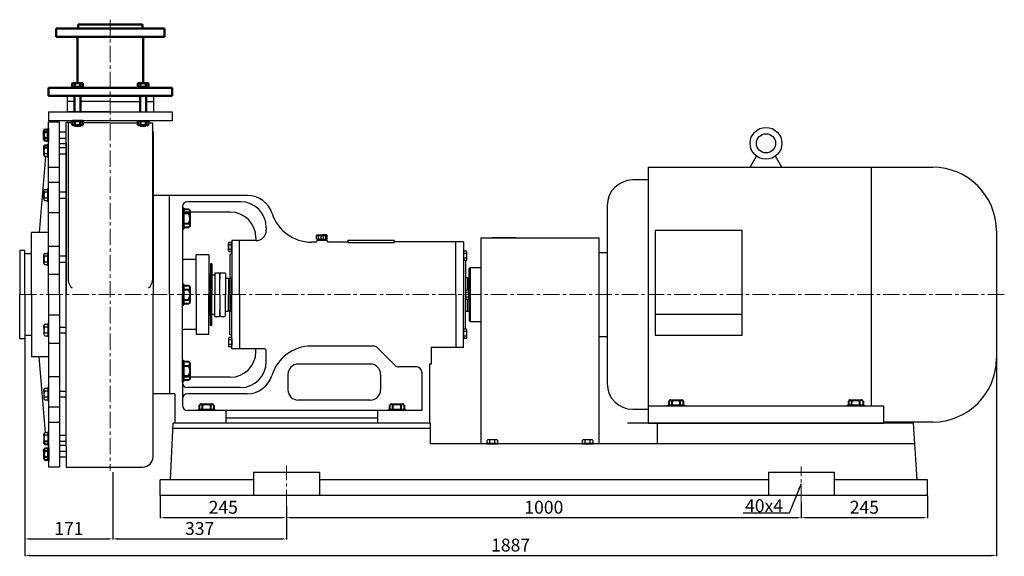
# Model space of a CAD drawing. Units: millimetres. Extents: x 23365 to 26897, y -7653 to -5419.
# Drawn here: x 23459 to 25372, y -6520 to -5478 of the extents above; entities that cross this region are included whole.
import ezdxf

# ---------------------------------------------------------------- set-up
doc = ezdxf.new("R2010")
doc.units = ezdxf.units.MM
doc.linetypes.add('CENTER', pattern=[50.8, 31.75, -6.35, 6.35, -6.35])
doc.linetypes.add('HIDDEN', pattern=[0.375, 0.25, -0.125])
for name, color, linetype in [('1', 7, 'Continuous'), ('4', 3, 'HIDDEN'), ('4.尺寸线', 3, 'Continuous')]:
    doc.layers.add(name, color=color, linetype=linetype)
for name, color, linetype, lineweight in [('1.粗实线', 7, 'Continuous', 50), ('中心线', 5, 'CENTER', 13), ('标注线', 3, 'Continuous', 20), ('粗实线', 7, 'Continuous', 40)]:
    doc.layers.add(name, color=color, linetype=linetype, lineweight=lineweight)
doc.styles.get("Standard").update_dxf_attribs({"font": 'txt', "bigfont": 'gbcbig.shx'})
doc.dimstyles.new('ISO-25', dxfattribs={"dimtxt": 25, "dimasz": 10, "dimexe": 1.25, "dimexo": 0.625, "dimgap": 4.5, "dimtad": 1, "dimtxsty": 'Standard', "dimcen": 2.5, "dimadec": 0, "dimazin": 0, "dimtfac": 1, "dimtmove": 0, "dimatfit": 3, "dimfxl": 0, "dimarcsym": 0})

# ---------------------------------------------------------------- blocks, each defined once
blk = doc.blocks.new('*D20')
at = {"layer": 'DEFPOINTS', "color": 0, "transparency": 16777216}
for p in [(23732.3, -6401.9), (23977.3, -6423.1), (23977.3, -6445.3)]:
    blk.add_point(p, dxfattribs=at)
at = {"layer": '标注线', "color": 0, "lineweight": -2, "transparency": 16777216}
for p, q in [((23732.3, -6402.6), (23732.3, -6446.6)), ((23977.3, -6423.7), (23977.3, -6446.6)), ((23742.3, -6445.3), (23967.3, -6445.3))]:
    blk.add_line(p, q, dxfattribs=at)
at = {"layer": '标注线', "color": 0, "transparency": 16777216}
for points in [[(23742.3, -6443.7), (23742.3, -6447), (23732.3, -6445.3)], [(23967.3, -6443.7), (23967.3, -6447), (23977.3, -6445.3)]]:
    blk.add_solid(points, dxfattribs=at)
at = {"layer": '标注线', "color": 0, "transparency": 16777216, "insert": (23854.8, -6428.3), "char_height": 25, "attachment_point": 5}
blk.add_mtext('245', dxfattribs=at)
blk = doc.blocks.new('*D5')
at = {"layer": 'DEFPOINTS', "color": 0, "transparency": 16777216}
for p in [(23977.3, -6423.7), (24977.3, -6415), (24977.3, -6445.3)]:
    blk.add_point(p, dxfattribs=at)
at = {"layer": '标注线', "color": 0, "lineweight": -2, "transparency": 16777216}
for p, q in [((23977.3, -6424.4), (23977.3, -6446.6)), ((24977.3, -6415.6), (24977.3, -6446.6)), ((23987.3, -6445.3), (24967.3, -6445.3))]:
    blk.add_line(p, q, dxfattribs=at)
at = {"layer": '标注线', "color": 0, "transparency": 16777216}
for points in [[(23987.3, -6443.7), (23987.3, -6447), (23977.3, -6445.3)], [(24967.3, -6443.7), (24967.3, -6447), (24977.3, -6445.3)]]:
    blk.add_solid(points, dxfattribs=at)
at = {"layer": '标注线', "color": 0, "transparency": 16777216, "insert": (24477.3, -6428.3), "char_height": 25, "attachment_point": 5}
blk.add_mtext('1000', dxfattribs=at)
blk = doc.blocks.new('*D21')
at = {"layer": 'DEFPOINTS', "color": 0, "transparency": 16777216}
for p in [(25222.3, -6401.9), (24977.3, -6415), (25222.3, -6445.3)]:
    blk.add_point(p, dxfattribs=at)
at = {"layer": '标注线', "color": 0, "lineweight": -2, "transparency": 16777216}
for p, q in [((25222.3, -6402.6), (25222.3, -6446.6)), ((24977.3, -6415.6), (24977.3, -6446.6)), ((24987.3, -6445.3), (25212.3, -6445.3))]:
    blk.add_line(p, q, dxfattribs=at)
at = {"layer": '标注线', "color": 0, "transparency": 16777216}
for points in [[(24987.3, -6443.7), (24987.3, -6447), (24977.3, -6445.3)], [(25212.3, -6443.7), (25212.3, -6447), (25222.3, -6445.3)]]:
    blk.add_solid(points, dxfattribs=at)
at = {"layer": '标注线', "color": 0, "transparency": 16777216, "insert": (25099.8, -6428.3), "char_height": 25, "attachment_point": 5}
blk.add_mtext('245', dxfattribs=at)
blk = doc.blocks.new('*D6')
at = {"layer": 'DEFPOINTS', "color": 0, "transparency": 16777216}
for p in [(23640.3, -6356), (23977.3, -6423.1), (23977.3, -6486.6)]:
    blk.add_point(p, dxfattribs=at)
at = {"layer": '标注线', "color": 0, "lineweight": -2, "transparency": 16777216}
for p, q in [((23640.3, -6356.6), (23640.3, -6487.8)), ((23977.3, -6423.7), (23977.3, -6487.8)), ((23650.3, -6486.6), (23967.3, -6486.6))]:
    blk.add_line(p, q, dxfattribs=at)
at = {"layer": '标注线', "color": 0, "transparency": 16777216}
for points in [[(23650.3, -6484.9), (23650.3, -6488.3), (23640.3, -6486.6)], [(23967.3, -6484.9), (23967.3, -6488.3), (23977.3, -6486.6)]]:
    blk.add_solid(points, dxfattribs=at)
at = {"layer": '标注线', "color": 0, "transparency": 16777216, "insert": (23808.8, -6469.6), "char_height": 25, "attachment_point": 5}
blk.add_mtext('337', dxfattribs=at)
blk = doc.blocks.new('*D7')
at = {"layer": 'DEFPOINTS', "color": 0, "transparency": 16777216}
for p in [(23469.3, -6082.9), (23640.3, -6356), (23640.3, -6486.6)]:
    blk.add_point(p, dxfattribs=at)
at = {"layer": '标注线', "color": 0, "lineweight": -2, "transparency": 16777216}
for p, q in [((23469.3, -6083.6), (23469.3, -6487.8)), ((23640.3, -6356.6), (23640.3, -6487.8)), ((23479.3, -6486.6), (23630.3, -6486.6))]:
    blk.add_line(p, q, dxfattribs=at)
at = {"layer": '标注线', "color": 0, "transparency": 16777216}
for points in [[(23479.3, -6484.9), (23479.3, -6488.3), (23469.3, -6486.6)], [(23630.3, -6484.9), (23630.3, -6488.3), (23640.3, -6486.6)]]:
    blk.add_solid(points, dxfattribs=at)
at = {"layer": '标注线', "color": 0, "transparency": 16777216, "insert": (23554.8, -6469.6), "char_height": 25, "attachment_point": 5}
blk.add_mtext('171', dxfattribs=at)
blk = doc.blocks.new('*D8')
at = {"layer": 'DEFPOINTS', "color": 0, "transparency": 16777216}
for p in [(23469.3, -6082.9), (25356.3, -6098.7), (25356.3, -6518.8)]:
    blk.add_point(p, dxfattribs=at)
at = {"layer": '标注线', "color": 0, "lineweight": -2, "transparency": 16777216}
for p, q in [((23469.3, -6083.6), (23469.3, -6520)), ((25356.3, -6099.3), (25356.3, -6520)), ((23479.3, -6518.8), (25346.3, -6518.8))]:
    blk.add_line(p, q, dxfattribs=at)
at = {"layer": '标注线', "color": 0, "transparency": 16777216}
for points in [[(23479.3, -6517.1), (23479.3, -6520.4), (23469.3, -6518.8)], [(25346.3, -6517.1), (25346.3, -6520.4), (25356.3, -6518.8)]]:
    blk.add_solid(points, dxfattribs=at)
at = {"layer": '标注线', "color": 0, "transparency": 16777216, "insert": (24412.8, -6501.8), "char_height": 25, "attachment_point": 5}
blk.add_mtext('1887', dxfattribs=at)
blk = doc.blocks.new('A$C3C783EC5')
at = {"layer": '1'}
for p, q in [((0.8, 17.1), (0, 16.3)), ((0, 9.1), (0, 16.3)), ((0, 16.3), (20.8, 16.3)), ((10.4, 9.1), (0, 9.1)), ((0.8, 17.1), (10.4, 17.1)), ((2.4, 6.1), (2.4, 9.1)), ((18.4, 6.1), (2.4, 6.1)), ((3.2, 16.3), (3.2, 9.1)), ((8, 16.3), (8, 9.1)), ((20, 17.1), (10.4, 17.1)), ((10.4, 9.1), (20.8, 9.1)), ((12.8, 16.3), (12.8, 9.1)), ((17.6, 16.3), (17.6, 9.1)), ((18.4, 6.1), (18.4, 9.1)), ((20, 17.1), (20.8, 16.3)), ((20.8, 9.1), (20.8, 16.3))]:
    blk.add_line(p, q, dxfattribs=at)

msp = doc.modelspace()

# ---------------------------------------------------------------- linework, layer by layer
for p, q in [((24877.823, -5764.432), (24890.313, -5742.799)), ((24939.823, -5764.432), (24927.334, -5742.799)), ((24679.823, -5764.432), (25232.573, -5764.432)), ((24679.823, -5764.432), (24679.823, -6261.932)), ((25113.023, -5764.432), (25113.023, -6228.932)), ((24679.823, -5789.182), (24649.873, -5789.182)), ((23775.323, -5843.841), (23775.323, -5883.841)), ((23777.823, -5843.841), (23777.823, -5883.841)), ((24600.373, -5838.682), (24600.373, -6185.182)), ((24862.173, -5887.59), (24693.473, -5887.59)), ((24693.473, -5887.59), (24693.473, -6090.846)), ((24862.173, -6090.846), (24862.173, -5887.59)), ((25356.323, -5888.182), (25356.323, -6135.682)), ((24600.373, -5930.682), (24584.823, -5930.682)), ((23775.323, -5991.932), (23775.323, -6031.932)), ((23777.823, -5991.932), (23777.823, -6031.932)), ((24862.173, -6050.542), (24693.473, -6050.542)), ((24584.823, -6093.182), (24600.373, -6093.182)), ((24693.473, -6090.846), (24862.173, -6090.846)), ((23775.323, -6140.022), (23775.323, -6180.022)), ((23777.823, -6140.022), (23777.823, -6180.022)), ((25137.823, -6228.932), (24679.823, -6228.932)), ((24750.323, -6226.932), (24718.323, -6226.932)), ((24750.323, -6228.932), (24718.323, -6228.932)), ((25099.323, -6226.932), (25067.323, -6226.932)), ((25099.323, -6228.932), (25067.323, -6228.932)), ((25137.823, -6261.932), (25137.823, -6228.932)), ((23838.323, -6234.932), (23806.323, -6234.932)), ((23838.323, -6236.932), (23806.323, -6236.932)), ((24208.323, -6234.932), (24176.323, -6234.932)), ((24208.323, -6236.932), (24176.323, -6236.932)), ((24649.873, -6234.682), (24679.823, -6234.682)), ((24679.823, -6261.932), (25137.823, -6261.932)), ((25232.573, -6259.432), (25137.823, -6259.432))]:
    msp.add_line(p, q)
at = {"color": 0, "linetype": 'Continuous'}
for p, q in [((23864.798, -5926.251), (23864.798, -5912.613)), ((23870.733, -5910.34), (23865.468, -5910.34)), ((23870.733, -5914.886), (23865.468, -5914.886)), ((23870.733, -5923.978), (23865.468, -5923.978)), ((23870.733, -5928.524), (23870.733, -5910.34)), ((23871.323, -5912.247), (23870.733, -5912.247)), ((23871.323, -5926.617), (23870.733, -5926.617)), ((23870.733, -5926.617), (23870.733, -5928.524)), ((24321.914, -5945.247), (24321.914, -5927.062)), ((24321.914, -5927.062), (24327.178, -5927.062)), ((23870.733, -5928.524), (23865.468, -5928.524)), ((24321.323, -5928.97), (24321.914, -5928.97)), ((24321.323, -5928.97), (24321.323, -5943.34)), ((24321.323, -5943.34), (24321.914, -5943.34)), ((24321.914, -5931.608), (24327.178, -5931.608)), ((24321.914, -5940.701), (24327.178, -5940.701)), ((24321.914, -5943.34), (24321.914, -5945.247)), ((24321.914, -5945.247), (24327.178, -5945.247)), ((24327.849, -5942.974), (24327.849, -5929.335)), ((24325.914, -6021.024), (24325.914, -6002.84)), ((24325.914, -6002.84), (24331.178, -6002.84)), ((24325.914, -6021.024), (24325.914, -6002.84)), ((24325.914, -6002.84), (24331.178, -6002.84)), ((24325.914, -6021.024), (24325.914, -6002.84)), ((24325.914, -6002.84), (24331.178, -6002.84)), ((24325.964, -6021.024), (24325.964, -6002.84)), ((24325.964, -6002.84), (24331.228, -6002.84)), ((24325.323, -6004.747), (24325.914, -6004.747)), ((24325.323, -6004.747), (24325.323, -6019.117)), ((24325.323, -6004.747), (24325.914, -6004.747)), ((24325.323, -6004.747), (24325.323, -6019.117)), ((24325.323, -6004.747), (24325.914, -6004.747)), ((24325.323, -6004.747), (24325.323, -6019.117)), ((24325.323, -6019.117), (24325.914, -6019.117)), ((24325.323, -6019.117), (24325.914, -6019.117)), ((24325.323, -6019.117), (24325.914, -6019.117)), ((24325.373, -6004.747), (24325.964, -6004.747)), ((24325.373, -6004.747), (24325.373, -6019.117)), ((24325.373, -6019.117), (24325.964, -6019.117)), ((24325.914, -6007.386), (24331.178, -6007.386)), ((24325.914, -6007.386), (24331.178, -6007.386)), ((24325.914, -6007.386), (24331.178, -6007.386)), ((24325.914, -6016.478), (24331.178, -6016.478)), ((24325.914, -6016.478), (24331.178, -6016.478)), ((24325.914, -6016.478), (24331.178, -6016.478)), ((24325.914, -6019.117), (24325.914, -6021.024)), ((24325.914, -6019.117), (24325.914, -6021.024)), ((24325.914, -6019.117), (24325.914, -6021.024)), ((24325.914, -6021.024), (24331.178, -6021.024)), ((24325.914, -6021.024), (24331.178, -6021.024)), ((24325.914, -6021.024), (24331.178, -6021.024)), ((24325.964, -6007.386), (24331.228, -6007.386)), ((24325.964, -6016.478), (24331.228, -6016.478)), ((24325.964, -6019.117), (24325.964, -6021.024)), ((24325.964, -6021.024), (24331.228, -6021.024)), ((24331.849, -6018.751), (24331.849, -6005.113)), ((24331.849, -6018.751), (24331.849, -6005.113)), ((24331.849, -6018.751), (24331.849, -6005.113)), ((24331.899, -6018.751), (24331.899, -6005.113)), ((24321.323, -6080.524), (24321.914, -6080.524)), ((24321.323, -6080.524), (24321.323, -6094.894)), ((24321.914, -6096.801), (24321.914, -6078.617)), ((24321.914, -6078.617), (24327.178, -6078.617)), ((24327.849, -6094.528), (24327.849, -6080.89)), ((23864.798, -6097.613), (23864.798, -6111.251)), ((23870.733, -6095.34), (23865.468, -6095.34)), ((23870.733, -6099.886), (23865.468, -6099.886)), ((23870.733, -6095.34), (23870.733, -6113.524)), ((23870.733, -6097.247), (23870.733, -6095.34)), ((23871.323, -6097.247), (23870.733, -6097.247)), ((23871.323, -6097.247), (23871.323, -6111.617)), ((24321.323, -6094.894), (24321.914, -6094.894)), ((24321.914, -6083.163), (24327.178, -6083.163)), ((24321.914, -6092.255), (24327.178, -6092.255)), ((24321.914, -6094.894), (24321.914, -6096.801)), ((24321.914, -6096.801), (24327.178, -6096.801)), ((23870.733, -6108.978), (23865.468, -6108.978)), ((23870.733, -6113.524), (23865.468, -6113.524)), ((23871.323, -6111.617), (23870.733, -6111.617)), ((23870.733, -6111.617), (23870.733, -6113.524))]:
    msp.add_line(p, q, dxfattribs=at)
for radius in [31, 18.6]:
    msp.add_circle((24908.823, -5717.932), radius)
for centre, radius, start, end in [((25232.573, -5888.182), 123.75, 0, 90), ((24649.873, -5838.682), 49.5, 90, 180), ((25232.573, -6135.682), 123.75, 270, 0), ((24649.873, -6185.182), 49.5, 180, 270)]:
    msp.add_arc(centre, radius, start, end)
for centre, radius, start, end in [((23868.986, -5912.613), 4.188, 147.13278, 212.86722), ((23880.546, -5919.432), 15.748, 163.22135, 196.77865), ((23868.986, -5926.251), 4.188, 147.13278, 212.86722), ((24323.661, -5929.335), 4.188, 327.13278, 32.86722), ((24312.101, -5936.155), 15.748, 343.22135, 16.77865), ((24323.661, -5942.974), 4.188, 327.13278, 32.86722), ((24327.661, -6005.113), 4.188, 327.13278, 32.86722), ((24327.661, -6005.113), 4.188, 327.13278, 32.86722), ((24327.661, -6005.113), 4.188, 327.13278, 32.86722), ((24327.71, -6005.113), 4.188, 327.13278, 32.86722), ((24316.101, -6011.932), 15.748, 343.22135, 16.77865), ((24316.101, -6011.932), 15.748, 343.22135, 16.77865), ((24316.101, -6011.932), 15.748, 343.22135, 16.77865), ((24327.661, -6018.751), 4.188, 327.13278, 32.86722), ((24327.661, -6018.751), 4.188, 327.13278, 32.86722), ((24327.661, -6018.751), 4.188, 327.13278, 32.86722), ((24316.151, -6011.932), 15.748, 343.22135, 16.77865), ((24327.71, -6018.751), 4.188, 327.13278, 32.86722), ((24323.661, -6080.89), 4.188, 327.13278, 32.86722), ((23868.986, -6097.613), 4.188, 147.13278, 212.86722), ((23880.546, -6104.432), 15.748, 163.22135, 196.77865), ((24312.101, -6087.709), 15.748, 343.22135, 16.77865), ((24323.661, -6094.528), 4.188, 327.13278, 32.86722), ((23868.986, -6111.251), 4.188, 147.13278, 212.86722)]:
    msp.add_arc(centre, radius, start, end, dxfattribs=at)
at = {"layer": '1'}
for p, q in [((23551.323, -5625.932), (23551.323, -5656.932)), ((23565.704, -5636.932), (23551.323, -5636.932)), ((23551.323, -5636.932), (23551.323, -5656.932)), ((23551.323, -5636.932), (23551.323, -5656.932)), ((23635.323, -5636.932), (23577.664, -5636.932)), ((23635.323, -5636.932), (23692.983, -5636.932)), ((23704.943, -5636.932), (23719.323, -5636.932)), ((23719.323, -5625.932), (23719.323, -5656.932)), ((23719.323, -5636.932), (23719.323, -5656.932)), ((23719.323, -5636.932), (23719.323, -5656.932)), ((23515.323, -5656.932), (23755.323, -5656.932)), ((23515.323, -5656.932), (23515.323, -5673.932)), ((23515.323, -5656.932), (23755.323, -5656.932)), ((23515.323, -5656.932), (23755.323, -5656.932)), ((23515.323, -5656.932), (23515.323, -5673.932)), ((23635.323, -5656.932), (23551.323, -5656.932)), ((23635.323, -5656.932), (23551.323, -5656.932)), ((23635.323, -5656.932), (23551.323, -5656.932)), ((23635.323, -5656.932), (23719.323, -5656.932)), ((23755.323, -5656.932), (23755.323, -5673.932)), ((23755.323, -5656.932), (23755.323, -5673.932)), ((23755.323, -5673.932), (23515.323, -5673.932)), ((23755.323, -5673.932), (23515.323, -5673.932)), ((23536.323, -5676.932), (23515.323, -5676.932)), ((23515.323, -6011.932), (23515.323, -5676.932)), ((23536.323, -6011.932), (23536.323, -5676.932)), ((23549.323, -5676.932), (23560.323, -5676.932)), ((23549.323, -5716.932), (23549.323, -5676.932)), ((23561.291, -5677.932), (23553.323, -5677.932)), ((23553.323, -5677.932), (23553.323, -5984.168)), ((23560.323, -5673.932), (23560.323, -5676.932)), ((23560.323, -5673.932), (23560.323, -5676.932)), ((23560.323, -5673.932), (23560.323, -5676.932)), ((23560.323, -5673.932), (23560.323, -5677.932)), ((23635.323, -5677.932), (23582.076, -5677.932)), ((23635.323, -5677.932), (23688.577, -5677.932)), ((23709.362, -5677.932), (23717.323, -5677.932)), ((23709.362, -5677.932), (23717.323, -5677.932)), ((23710.323, -5673.932), (23710.323, -5677.932)), ((23710.323, -5673.932), (23710.323, -5677.932)), ((23710.323, -5673.932), (23710.323, -5677.932)), ((23710.323, -5673.932), (23710.323, -5677.932)), ((23717.323, -5677.932), (23717.323, -5690.687)), ((23717.323, -5677.932), (23717.323, -5984.168)), ((23567.327, -5682.417), (23567.327, -5682.43)), ((23718.323, -5696.932), (23718.323, -6011.932)), ((23549.323, -5716.932), (23549.323, -6011.932)), ((23506.323, -5741.116), (23506.323, -5724.146)), ((23513.823, -5745.631), (23513.823, -5719.631)), ((23515.323, -5745.631), (23515.323, -5719.631)), ((23549.323, -5718.932), (23536.323, -5718.932)), ((23549.323, -6011.932), (23549.323, -5718.932)), ((23509.674, -5743.601), (23497.323, -5890.932)), ((23506.323, -5738.631), (23506.323, -5741.116)), ((23513.823, -5738.631), (23508.123, -5738.631)), ((23513.823, -5743.601), (23508.123, -5743.601)), ((23515.323, -5745.631), (23513.823, -5745.631)), ((23536.323, -5738.631), (23549.323, -5738.631)), ((23515.323, -5764.279), (23536.323, -5764.279)), ((23515.323, -5793.65), (23536.323, -5793.65)), ((23506.323, -5827.135), (23506.323, -5810.165)), ((23508.123, -5807.68), (23513.823, -5807.68)), ((23513.823, -5812.65), (23508.123, -5812.65)), ((23513.823, -5831.65), (23513.823, -5805.65)), ((23515.323, -5805.65), (23513.823, -5805.65)), ((23515.323, -5831.65), (23515.323, -5805.65)), ((23549.323, -5812.65), (23536.323, -5812.65)), ((23506.323, -5824.65), (23506.323, -5827.135)), ((23513.823, -5824.65), (23508.123, -5824.65)), ((23513.823, -5829.62), (23508.123, -5829.62)), ((23515.323, -5831.65), (23513.823, -5831.65)), ((23536.323, -5824.65), (23549.323, -5824.65)), ((23750.323, -5819.432), (23718.323, -5819.432)), ((23750.323, -6011.932), (23750.323, -5819.432)), ((23901.943, -5819.432), (23750.323, -5819.432)), ((23750.323, -6011.932), (23750.323, -5819.432)), ((23750.323, -6011.932), (23750.323, -5819.432)), ((23750.323, -6011.932), (23750.323, -5819.432)), ((23750.323, -6011.932), (23750.323, -5819.432)), ((23750.323, -5858.932), (23750.323, -5819.432)), ((23750.323, -5858.932), (23750.323, -5819.432)), ((23750.323, -6011.932), (23750.323, -5819.432)), ((23750.323, -5858.932), (23750.323, -5819.432)), ((23750.323, -5858.932), (23750.323, -5819.432)), ((23750.323, -6011.932), (23750.323, -5819.432)), ((23888.147, -5831.432), (23785.323, -5831.432)), ((23775.323, -5841.432), (23775.323, -6011.932)), ((23775.323, -5841.432), (23775.323, -6011.932)), ((23868.147, -5851.432), (23775.323, -5851.432)), ((23515.323, -5852.59), (23536.323, -5852.59)), ((23938.147, -5881.432), (23938.147, -5886.932)), ((23482.323, -6011.932), (23482.323, -5890.932)), ((23515.323, -5890.932), (23482.323, -5890.932)), ((23886.323, -5906.932), (23871.323, -5906.932)), ((23871.323, -5906.932), (23871.323, -6011.932)), ((23918.147, -5906.932), (23886.323, -5906.932)), ((23886.323, -6011.932), (23886.323, -5906.932)), ((23918.147, -5901.432), (23918.147, -5906.932)), ((24056.323, -5906.932), (24036.323, -5906.932)), ((24036.323, -5906.932), (24036.323, -5907.932)), ((24056.323, -5906.932), (24056.323, -5907.932)), ((24186.323, -5906.932), (24096.323, -5906.932)), ((24096.323, -5907.932), (24096.323, -5906.932)), ((24096.323, -5907.932), (24096.323, -5910.932)), ((24186.323, -5906.932), (24186.323, -5908.432)), ((24186.323, -5908.432), (24186.323, -5910.932)), ((24584.823, -5901.932), (24354.823, -5901.932)), ((24354.823, -5901.932), (24354.823, -6301.932)), ((24422.322, -5901.857), (24377.322, -5901.857)), ((24422.322, -5901.857), (24377.322, -5901.857)), ((24584.823, -6301.932), (24584.823, -5901.932)), ((23469.323, -5925.932), (23459.323, -5925.932)), ((23459.323, -5925.932), (23459.323, -6011.932)), ((23469.323, -6011.932), (23469.323, -5925.932)), ((23482.323, -5932.432), (23482.323, -5925.932)), ((23515.323, -5917.603), (23536.323, -5917.603)), ((24034.323, -5909.932), (24025.797, -5909.932)), ((24094.323, -5909.932), (24058.323, -5909.932)), ((24096.323, -5910.932), (24186.323, -5910.932)), ((24306.323, -5909.432), (24187.323, -5909.432)), ((24306.323, -6011.932), (24306.323, -5909.432)), ((24306.323, -5936.932), (24306.323, -5909.432)), ((24321.323, -5909.432), (24306.323, -5909.432)), ((24321.323, -5909.432), (24321.323, -6011.932)), ((23482.323, -5932.432), (23469.323, -5932.432)), ((23506.323, -5951.435), (23506.323, -5934.465)), ((23508.123, -5931.98), (23513.823, -5931.98)), ((23513.823, -5936.95), (23508.123, -5936.95)), ((23513.823, -5955.95), (23513.823, -5929.95)), ((23515.323, -5929.95), (23513.823, -5929.95)), ((23515.323, -5955.95), (23515.323, -5929.95)), ((23549.323, -5936.95), (23536.323, -5936.95)), ((23801.823, -5943.932), (23778.323, -5943.932)), ((23826.823, -5934.432), (23801.823, -5934.432)), ((23801.823, -6011.932), (23801.823, -5934.432)), ((23826.823, -5934.432), (23826.823, -6011.932)), ((23871.323, -5931.932), (23867.323, -5934.241)), ((23867.323, -5934.241), (23867.323, -5980.586)), ((24325.323, -5945.247), (24325.323, -6011.932)), ((23506.323, -5948.95), (23506.323, -5951.435)), ((23513.823, -5948.95), (23508.123, -5948.95)), ((23513.823, -5953.92), (23508.123, -5953.92)), ((23515.323, -5955.95), (23513.823, -5955.95)), ((23536.323, -5948.95), (23549.323, -5948.95)), ((23829.823, -5951.932), (23829.823, -6011.932)), ((23832.323, -5951.932), (23829.823, -5951.932)), ((23832.323, -5951.932), (23832.323, -6011.932)), ((24334.323, -5959.432), (24332.323, -5961.432)), ((24334.323, -5959.432), (24332.323, -5961.432)), ((24334.323, -5959.432), (24332.323, -5961.432)), ((24332.323, -6011.932), (24332.323, -5961.432)), ((24332.323, -6011.932), (24332.323, -5961.432)), ((24332.323, -6011.932), (24332.323, -5961.432)), ((24334.322, -5959.432), (24354.823, -5959.432)), ((24334.322, -5959.432), (24354.823, -5959.432)), ((24334.322, -5959.432), (24354.823, -5959.432)), ((24334.323, -5959.432), (24354.823, -5959.432)), ((24334.323, -6064.432), (24334.323, -5959.432)), ((24334.323, -5959.432), (24354.823, -5959.432)), ((24334.323, -5959.432), (24334.323, -6064.432)), ((24334.323, -5959.432), (24354.823, -5959.432)), ((23515.323, -5972.461), (23536.323, -5972.461)), ((23826.823, -5971.932), (23828.323, -5973.432)), ((23828.323, -5980.432), (23826.823, -5981.932)), ((23828.323, -5971.932), (23829.823, -5971.932)), ((23828.323, -5973.432), (23828.323, -5971.932)), ((23828.323, -6011.932), (23828.323, -5973.432)), ((23832.323, -5973.682), (23832.323, -5981.932)), ((23838.323, -5969.432), (23838.323, -6011.932)), ((23838.323, -5969.432), (23846.823, -5969.432)), ((23846.823, -5969.432), (23848.323, -5970.932)), ((23849.823, -5969.432), (23848.323, -5970.932)), ((23848.323, -5970.932), (23848.323, -5981.932)), ((23848.323, -6011.932), (23848.323, -5970.932)), ((23849.823, -5969.432), (23857.823, -5969.432)), ((23857.823, -5969.432), (23859.323, -5970.932)), ((23859.323, -5970.932), (23859.323, -6011.932)), ((23859.323, -5979.932), (23864.823, -5979.932)), ((23864.823, -5979.932), (23864.823, -6011.932)), ((23866.323, -5981.682), (23864.823, -5981.682)), ((23869.323, -5979.432), (23866.323, -5981.164)), ((23866.323, -5981.164), (23866.323, -6011.932)), ((23869.323, -5979.432), (23869.323, -6011.932)), ((24329.323, -5979.432), (24325.323, -5979.432)), ((24329.323, -5979.432), (24332.323, -5981.164)), ((24329.323, -5979.432), (24329.323, -6002.84)), ((24332.323, -5981.164), (24332.323, -6011.932)), ((23459.323, -6097.932), (23459.323, -6011.932)), ((23469.323, -6011.932), (23469.323, -6097.932)), ((23482.323, -6011.932), (23482.323, -6132.932)), ((23515.323, -6011.932), (23515.323, -6346.932)), ((23536.323, -6011.932), (23536.323, -6346.932)), ((23549.323, -6306.932), (23549.323, -6011.932)), ((23718.323, -6326.932), (23718.323, -6011.932)), ((23750.323, -6011.932), (23750.323, -6204.432)), ((23750.323, -6011.932), (23750.323, -6204.432)), ((23750.323, -6011.932), (23750.323, -6204.432)), ((23750.323, -6011.932), (23750.323, -6204.432)), ((23750.323, -6011.932), (23750.323, -6204.432)), ((23750.323, -6011.932), (23750.323, -6204.432)), ((23750.323, -6011.932), (23750.323, -6204.432)), ((23750.323, -6011.932), (23750.323, -6204.432)), ((23750.323, -6011.932), (23750.323, -6204.432)), ((23775.323, -6182.432), (23775.323, -6011.932)), ((23775.323, -6182.432), (23775.323, -6011.932)), ((23801.823, -6011.932), (23801.823, -6089.432)), ((23826.823, -6089.432), (23826.823, -6011.932)), ((23828.323, -6011.932), (23828.323, -6050.432)), ((23829.823, -6071.932), (23829.823, -6011.932)), ((23832.323, -6071.932), (23832.323, -6011.932)), ((23838.323, -6054.432), (23838.323, -6011.932)), ((23848.323, -6011.932), (23848.323, -6052.932)), ((23859.323, -6052.932), (23859.323, -6011.932)), ((23864.823, -6043.932), (23864.823, -6011.932)), ((23866.323, -6042.7), (23866.323, -6011.932)), ((23869.323, -6044.432), (23869.323, -6011.932)), ((23871.323, -6116.932), (23871.323, -6011.932)), ((23886.323, -6011.932), (23886.323, -6116.932)), ((24306.323, -6011.932), (24306.323, -6114.432)), ((24306.323, -6011.932), (24306.323, -6104.432)), ((24321.323, -6114.432), (24321.323, -6011.932)), ((24325.323, -6078.617), (24325.323, -6011.932)), ((24329.323, -6044.432), (24329.323, -6021.024)), ((24332.323, -6011.932), (24332.323, -6062.432)), ((24332.323, -6042.7), (24332.323, -6011.932)), ((24332.323, -6011.932), (24332.323, -6062.432)), ((24332.323, -6011.932), (24332.323, -6062.432)), ((23828.323, -6043.432), (23826.823, -6041.932)), ((23832.323, -6050.182), (23832.323, -6041.932)), ((23848.323, -6052.932), (23848.323, -6041.932)), ((23866.323, -6042.182), (23864.823, -6042.182)), ((23869.323, -6044.432), (23866.323, -6042.7)), ((24329.323, -6044.432), (24332.323, -6042.7)), ((23515.323, -6051.403), (23536.323, -6051.403)), ((23826.823, -6051.932), (23828.323, -6050.432)), ((23828.323, -6050.432), (23828.323, -6051.932)), ((23828.323, -6051.932), (23829.823, -6051.932)), ((23838.323, -6054.432), (23846.823, -6054.432)), ((23846.823, -6054.432), (23848.323, -6052.932)), ((23849.823, -6054.432), (23848.323, -6052.932)), ((23849.823, -6054.432), (23857.823, -6054.432)), ((23857.823, -6054.432), (23859.323, -6052.932)), ((23859.323, -6043.932), (23864.823, -6043.932)), ((23867.323, -6089.622), (23867.323, -6043.277)), ((24329.323, -6044.432), (24325.323, -6044.432)), ((23506.323, -6072.428), (23506.323, -6089.398)), ((23506.323, -6074.913), (23506.323, -6072.428)), ((23513.823, -6069.943), (23508.123, -6069.943)), ((23513.823, -6074.913), (23508.123, -6074.913)), ((23513.823, -6067.913), (23513.823, -6093.913)), ((23515.323, -6067.913), (23513.823, -6067.913)), ((23515.323, -6067.913), (23515.323, -6093.913)), ((23536.323, -6074.913), (23549.323, -6074.913)), ((23801.823, -6079.932), (23778.323, -6079.932)), ((23832.323, -6071.932), (23829.823, -6071.932)), ((24334.323, -6064.432), (24332.323, -6062.432)), ((24334.323, -6064.432), (24332.323, -6062.432)), ((24334.323, -6064.432), (24332.323, -6062.432)), ((24334.322, -6064.432), (24354.823, -6064.432)), ((24334.322, -6064.432), (24354.823, -6064.432)), ((24334.322, -6064.432), (24354.823, -6064.432)), ((24334.323, -6064.432), (24354.823, -6064.432)), ((24334.323, -6064.432), (24354.823, -6064.432)), ((24334.323, -6064.432), (24354.823, -6064.432)), ((23469.323, -6097.932), (23459.323, -6097.932)), ((23482.323, -6091.432), (23469.323, -6091.432)), ((23482.323, -6091.432), (23482.323, -6097.932)), ((23513.823, -6086.913), (23508.123, -6086.913)), ((23508.123, -6091.883), (23513.823, -6091.883)), ((23515.323, -6093.913), (23513.823, -6093.913)), ((23549.323, -6086.913), (23536.323, -6086.913)), ((23826.823, -6089.432), (23801.823, -6089.432)), ((23871.323, -6091.932), (23867.323, -6089.622)), ((24306.323, -6086.932), (24306.323, -6114.432)), ((23515.323, -6106.261), (23536.323, -6106.261)), ((23886.323, -6116.932), (23871.323, -6116.932)), ((23933.147, -6116.932), (23886.323, -6116.932)), ((23918.147, -6122.432), (23918.147, -6116.932)), ((24146.681, -6111.932), (24025.797, -6111.932)), ((24034.323, -6111.932), (24025.797, -6111.932)), ((24153.752, -6114.861), (24188.394, -6149.503)), ((24306.323, -6114.432), (24258.323, -6114.432)), ((24258.323, -6114.432), (24258.323, -6146.932)), ((24321.323, -6114.432), (24306.323, -6114.432)), ((23515.323, -6132.932), (23482.323, -6132.932)), ((23509.674, -6280.262), (23497.323, -6132.932)), ((23938.147, -6142.432), (23938.147, -6121.932)), ((24230.323, -6152.432), (24195.465, -6152.432)), ((24255.323, -6146.932), (24255.323, -6261.932)), ((24258.323, -6146.932), (24255.323, -6146.932)), ((23515.323, -6171.273), (23536.323, -6171.273)), ((23750.323, -6164.932), (23750.323, -6204.432)), ((23750.323, -6164.932), (23750.323, -6204.432)), ((23750.323, -6164.932), (23750.323, -6204.432)), ((23750.323, -6164.932), (23750.323, -6204.432)), ((23750.323, -6164.932), (23750.323, -6204.432)), ((23750.323, -6164.932), (23750.323, -6204.432)), ((23868.147, -6172.432), (23775.323, -6172.432)), ((23980.323, -6166.932), (23980.323, -6196.932)), ((24160.323, -6166.932), (24160.323, -6196.932)), ((24240.323, -6162.432), (24240.323, -6236.932)), ((23513.823, -6194.244), (23508.123, -6194.244)), ((23513.823, -6192.214), (23513.823, -6218.214)), ((23515.323, -6192.214), (23513.823, -6192.214)), ((23515.323, -6192.214), (23515.323, -6218.214)), ((23775.323, -6182.432), (23775.323, -6226.932)), ((23888.147, -6192.432), (23785.323, -6192.432)), ((23506.323, -6196.729), (23506.323, -6213.699)), ((23506.323, -6199.214), (23506.323, -6196.729)), ((23513.823, -6199.214), (23508.123, -6199.214)), ((23513.823, -6211.214), (23508.123, -6211.214)), ((23536.323, -6199.214), (23549.323, -6199.214)), ((23549.323, -6211.214), (23536.323, -6211.214)), ((23750.323, -6204.432), (23718.323, -6204.432)), ((23760.323, -6204.432), (23750.323, -6204.432)), ((23760.323, -6204.432), (23760.323, -6261.932)), ((23901.323, -6204.432), (23785.323, -6204.432)), ((23508.123, -6216.184), (23513.823, -6216.184)), ((23515.323, -6218.214), (23513.823, -6218.214)), ((23515.323, -6230.214), (23536.323, -6230.214)), ((23859.823, -6236.932), (23859.823, -6261.932)), ((24154.823, -6261.932), (24154.823, -6236.932)), ((23515.323, -6259.584), (23536.323, -6259.584)), ((23752.323, -6371.932), (23757.323, -6261.932)), ((24257.323, -6261.932), (23757.323, -6261.932)), ((24257.323, -6271.932), (23757.323, -6271.932)), ((24254.323, -6261.932), (24154.823, -6261.932)), ((24257.323, -6301.932), (24257.323, -6261.932)), ((25195.448, -6261.932), (24639.824, -6261.932)), ((24697.322, -6261.932), (24697.322, -6301.932)), ((25202.323, -6371.932), (25195.448, -6261.932)), ((23506.323, -6282.747), (23506.323, -6299.717)), ((23506.323, -6285.232), (23506.323, -6282.747)), ((23513.823, -6280.262), (23508.123, -6280.262)), ((23513.823, -6285.232), (23508.123, -6285.232)), ((23513.823, -6278.232), (23513.823, -6304.232)), ((23515.323, -6278.232), (23513.823, -6278.232)), ((23515.323, -6278.232), (23515.323, -6304.232)), ((23536.323, -6285.232), (23549.323, -6285.232)), ((23549.323, -6304.932), (23536.323, -6304.932)), ((23549.323, -6306.932), (23549.323, -6346.932)), ((25197.948, -6301.932), (24257.323, -6301.932)), ((24388.323, -6300.932), (24366.323, -6300.932)), ((24366.323, -6300.932), (24388.323, -6300.932)), ((24366.323, -6301.932), (24366.323, -6300.932)), ((24388.323, -6301.932), (24366.323, -6301.932)), ((24366.323, -6301.932), (24388.323, -6301.932)), ((24367.508, -6300.932), (24367.508, -6294.932)), ((24369.916, -6293.432), (24384.731, -6293.432)), ((24369.916, -6293.432), (24372.323, -6293.432)), ((24372.323, -6300.932), (24372.323, -6294.932)), ((24382.323, -6300.932), (24382.323, -6294.932)), ((24387.138, -6294.932), (24387.138, -6300.932)), ((24388.323, -6301.932), (24388.323, -6300.932)), ((24573.323, -6300.932), (24551.323, -6300.932)), ((24551.323, -6300.932), (24573.323, -6300.932)), ((24551.323, -6301.932), (24551.323, -6300.932)), ((24573.323, -6301.932), (24551.323, -6301.932)), ((24551.323, -6301.932), (24573.323, -6301.932)), ((24552.508, -6300.932), (24552.508, -6294.932)), ((24554.916, -6293.432), (24569.731, -6293.432)), ((24554.916, -6293.432), (24557.323, -6293.432)), ((24557.323, -6300.932), (24557.323, -6294.932)), ((24567.323, -6300.932), (24567.323, -6294.932)), ((24572.138, -6294.932), (24572.138, -6300.932)), ((24573.323, -6301.932), (24573.323, -6300.932)), ((23536.323, -6346.932), (23515.323, -6346.932)), ((23549.323, -6346.932), (23698.323, -6346.932)), ((23913.323, -6356.932), (24041.323, -6356.932)), ((23913.323, -6356.932), (23913.323, -6401.932)), ((24041.323, -6356.932), (24041.323, -6401.932)), ((24913.323, -6356.932), (25041.323, -6356.932)), ((24913.323, -6356.932), (24913.323, -6401.932)), ((25041.323, -6356.932), (25041.323, -6401.932)), ((23732.323, -6401.932), (23732.323, -6371.932)), ((23752.323, -6371.932), (23732.323, -6371.932)), ((23732.323, -6401.932), (23732.323, -6371.932)), ((23752.323, -6371.932), (23732.323, -6371.932)), ((23913.323, -6371.932), (23732.323, -6371.932)), ((24913.323, -6371.932), (24041.323, -6371.932)), ((25222.323, -6371.932), (25041.323, -6371.932)), ((25222.323, -6371.932), (25202.323, -6371.932)), ((25222.323, -6401.932), (25222.323, -6371.932)), ((25222.323, -6401.932), (23732.323, -6401.932))]:
    msp.add_line(p, q, dxfattribs=at)
at = {"layer": '1', "ltscale": 20}
for p, q in [((23549.323, -5695.932), (23536.323, -5695.932)), ((23536.323, -5707.932), (23549.323, -5707.932)), ((23549.323, -5726.631), (23536.323, -5726.631)), ((23549.323, -6297.232), (23536.323, -6297.232)), ((23536.323, -6315.932), (23549.323, -6315.932)), ((23549.323, -6327.932), (23536.323, -6327.932))]:
    msp.add_line(p, q, dxfattribs=at)
at = {"layer": '1', "ltscale": 5}
for p, q in [((23832.323, -5973.682), (23838.323, -5973.682)), ((23832.323, -6050.182), (23838.323, -6050.182))]:
    msp.add_line(p, q, dxfattribs=at)
at = {"layer": '1', "ltscale": 50}
for p, q in [((24140.323, -6146.932), (24000.323, -6146.932)), ((24140.323, -6216.932), (24000.323, -6216.932)), ((24240.323, -6236.932), (23785.323, -6236.932)), ((24154.823, -6251.932), (23859.823, -6251.932)), ((23859.823, -6261.932), (23760.323, -6261.932)), ((24240.323, -6261.932), (24139.823, -6261.932)), ((24240.323, -6261.932), (24139.823, -6261.932)), ((24255.323, -6261.932), (24154.823, -6261.932))]:
    msp.add_line(p, q, dxfattribs=at)
at = {"layer": '1'}
for centre, radius, start, end in [((23698.323, -5696.932), 20, 0, 18.194872), ((23517.223, -5732.631), 10.9, 146.601512, 213.398488), ((23508.939, -5741.116), 2.615, 108.164909, 251.835091), ((23508.939, -5810.165), 2.615, 108.164909, 251.835091), ((23517.223, -5818.65), 10.9, 146.601512, 213.398488), ((23508.939, -5827.135), 2.615, 108.164909, 251.835091), ((23785.323, -5841.432), 10, 90, 180), ((23888.147, -5881.432), 50, 0, 90), ((23901.943, -5869.432), 50, 17.688722, 90), ((23868.147, -5901.432), 50, 0, 90), ((24025.797, -5829.932), 80, 197.688722, 270), ((23918.147, -5886.932), 20, 270, 0), ((24034.323, -5907.932), 2, 270, 0), ((24058.323, -5907.932), 2, 180, 270), ((24094.323, -5907.932), 2, 270, 0), ((24187.323, -5908.432), 1, 180, 270), ((23508.939, -5934.465), 2.615, 108.164909, 251.835091), ((23517.223, -5942.95), 10.9, 146.601512, 213.398488), ((23778.323, -5933.932), 10, 252.542397, 270), ((23508.939, -5951.435), 2.615, 108.164909, 251.835091), ((23573.279, -5982.883), 19.997, 183.685467, 233.679153), ((23697.368, -5982.883), 19.997, 306.320847, 356.314533), ((23508.939, -6072.428), 2.615, 108.164909, 251.835091), ((23517.223, -6080.913), 10.9, 146.601512, 213.398488), ((23778.323, -6089.932), 10, 90, 107.457603), ((23508.939, -6089.398), 2.615, 108.164909, 251.835091), ((23933.147, -6121.932), 5, 0, 90), ((24025.797, -6191.932), 80, 90, 163.234164), ((24146.681, -6121.932), 10, 45, 90), ((23868.147, -6122.432), 50, 270, 0), ((23888.147, -6142.432), 50, 270, 0), ((24000.323, -6166.932), 20, 90, 180), ((24195.465, -6142.432), 10, 225, 270), ((24230.323, -6162.432), 10, 0, 90), ((23901.323, -6154.432), 50, 270, 343.234164), ((23508.939, -6196.729), 2.615, 108.164909, 251.835091), ((23785.323, -6182.432), 10, 180, 270), ((23517.223, -6205.214), 10.9, 146.601512, 213.398488), ((23508.939, -6213.699), 2.615, 108.164909, 251.835091), ((23785.323, -6214.432), 10, 90, 180), ((24000.323, -6196.932), 20, 180, 270), ((23508.939, -6282.747), 2.615, 108.164909, 251.835091), ((23517.223, -6291.232), 10.9, 146.601512, 213.398488), ((24369.916, -6296.114), 2.682, 26.149816, 153.850184), ((24377.323, -6302.515), 9.083, 56.601512, 123.398488), ((24384.731, -6296.114), 2.682, 26.149816, 153.850184), ((24554.916, -6296.114), 2.682, 26.149816, 153.850184), ((24562.323, -6302.515), 9.083, 56.601512, 123.398488), ((24569.731, -6296.114), 2.682, 26.149816, 153.850184), ((23698.323, -6326.932), 20, 270, 0)]:
    msp.add_arc(centre, radius, start, end, dxfattribs=at)
at = {"layer": '1', "ltscale": 50}
for centre, radius, start, end in [((24140.323, -6166.932), 20, 0, 90), ((24140.323, -6196.932), 20, 270, 0), ((23785.323, -6226.932), 10, 180, 270)]:
    msp.add_arc(centre, radius, start, end, dxfattribs=at)
at = {"layer": '1.粗实线'}
for p, q in [((23572.823, -5486.932), (23572.823, -5494.932)), ((23572.823, -5486.932), (23635.323, -5486.932)), ((23697.823, -5486.932), (23635.323, -5486.932)), ((23697.823, -5486.932), (23697.823, -5494.932)), ((23530.323, -5494.932), (23635.323, -5494.932)), ((23530.323, -5494.932), (23530.323, -5510.899)), ((23740.323, -5494.932), (23635.323, -5494.932)), ((23740.323, -5494.932), (23740.323, -5510.899)), ((23530.323, -5510.899), (23635.323, -5510.899)), ((23571.684, -5515.912), (23571.684, -5600.851)), ((23740.323, -5510.899), (23635.323, -5510.899)), ((23698.963, -5515.912), (23698.963, -5600.851)), ((23561.291, -5608.351), (23561.291, -5601.851)), ((23562.291, -5600.851), (23581.076, -5600.851)), ((23566.488, -5608.351), (23566.488, -5601.851)), ((23576.88, -5608.351), (23576.88, -5601.851)), ((23582.076, -5608.351), (23582.076, -5601.851)), ((23688.571, -5608.351), (23688.571, -5601.851)), ((23708.355, -5600.851), (23689.571, -5600.851)), ((23693.767, -5608.351), (23693.767, -5601.851)), ((23704.159, -5608.351), (23704.159, -5601.851)), ((23709.355, -5608.351), (23709.355, -5601.851)), ((23515.323, -5625.932), (23515.323, -5609.943)), ((23515.323, -5609.965), (23635.323, -5609.965)), ((23561.291, -5608.351), (23582.076, -5608.351)), ((23571.684, -5608.351), (23561.684, -5608.351)), ((23561.684, -5608.351), (23561.684, -5609.965)), ((23565.184, -5608.351), (23565.184, -5609.965)), ((23571.684, -5608.351), (23581.684, -5608.351)), ((23578.184, -5608.351), (23578.184, -5609.951)), ((23581.684, -5608.351), (23581.684, -5609.951)), ((23755.323, -5609.965), (23635.323, -5609.965)), ((23709.355, -5608.351), (23688.571, -5608.351)), ((23688.963, -5608.351), (23688.963, -5609.951)), ((23698.963, -5608.351), (23688.963, -5608.351)), ((23692.463, -5608.351), (23692.463, -5609.951)), ((23698.963, -5608.351), (23708.963, -5608.351)), ((23705.463, -5608.351), (23705.463, -5609.965)), ((23708.963, -5608.351), (23708.963, -5609.965)), ((23755.323, -5625.932), (23755.323, -5609.943)), ((23515.323, -5625.932), (23635.323, -5625.932)), ((23565.704, -5656.932), (23565.704, -5625.93)), ((23577.664, -5656.932), (23577.664, -5625.93)), ((23755.323, -5625.932), (23635.323, -5625.932)), ((23692.983, -5656.932), (23692.983, -5625.93)), ((23704.943, -5656.932), (23704.943, -5625.93)), ((23561.291, -5681.43), (23561.291, -5674.93)), ((23561.291, -5681.43), (23561.291, -5674.93)), ((23582.076, -5674.93), (23561.291, -5674.93)), ((23561.684, -5673.934), (23581.684, -5673.93)), ((23561.684, -5674.93), (23561.684, -5673.934)), ((23565.184, -5674.93), (23565.184, -5673.933)), ((23566.488, -5681.43), (23566.488, -5674.93)), ((23566.488, -5681.43), (23566.488, -5674.93)), ((23571.684, -5674.93), (23581.684, -5674.93)), ((23576.88, -5681.43), (23576.88, -5674.93)), ((23576.88, -5681.43), (23576.88, -5674.93)), ((23578.184, -5674.93), (23578.184, -5673.93)), ((23581.684, -5674.93), (23581.684, -5673.93)), ((23582.076, -5681.43), (23582.076, -5674.93)), ((23582.076, -5681.43), (23582.076, -5674.93)), ((23688.577, -5681.426), (23688.577, -5674.926)), ((23688.577, -5681.426), (23688.577, -5674.926)), ((23688.577, -5674.926), (23709.362, -5674.926)), ((23688.969, -5674.926), (23688.969, -5673.925)), ((23698.969, -5674.926), (23688.969, -5674.926)), ((23692.469, -5674.926), (23692.469, -5673.926)), ((23693.773, -5681.426), (23693.773, -5674.926)), ((23693.773, -5681.426), (23693.773, -5674.926)), ((23704.165, -5681.426), (23704.165, -5674.926)), ((23704.165, -5681.426), (23704.165, -5674.926)), ((23705.469, -5674.926), (23705.469, -5673.929)), ((23708.969, -5674.926), (23708.969, -5673.93)), ((23709.362, -5681.426), (23709.362, -5674.926)), ((23709.362, -5681.426), (23709.362, -5674.926)), ((23562.291, -5682.43), (23581.076, -5682.43)), ((23566.125, -5684.054), (23566.125, -5682.43)), ((23566.125, -5684.054), (23577.243, -5684.054)), ((23577.243, -5684.054), (23577.243, -5682.43)), ((23708.362, -5682.426), (23689.577, -5682.426)), ((23693.41, -5684.05), (23693.41, -5682.426)), ((23704.528, -5684.05), (23693.41, -5684.05)), ((23704.528, -5684.05), (23704.528, -5682.426))]:
    msp.add_line(p, q, dxfattribs=at)
for centre, radius, start, end in [((23566.684, -5515.912), 5, 359.994302, 90.012215), ((23703.963, -5515.912), 5, 89.987785, 180.005698), ((23562.291, -5601.851), 1, 90, 180), ((23565.488, -5601.851), 1, 0, 90), ((23567.488, -5601.851), 1, 90, 180), ((23575.88, -5601.851), 1, 0, 90), ((23577.88, -5601.851), 1, 90, 180), ((23581.076, -5601.851), 1, 0, 90), ((23689.571, -5601.851), 1, 90, 180), ((23692.767, -5601.851), 1, 0, 90), ((23694.767, -5601.851), 1, 90, 180), ((23703.159, -5601.851), 1, 0, 90), ((23705.159, -5601.851), 1, 90, 180), ((23708.355, -5601.851), 1, 0, 90), ((23562.291, -5681.43), 1, 180, 270), ((23565.488, -5681.43), 1, 270, 0), ((23567.488, -5681.43), 1, 180, 260.733544), ((23575.88, -5681.43), 1, 270, 0), ((23577.88, -5681.43), 1, 180, 270), ((23581.076, -5681.43), 1, 270, 0), ((23689.577, -5681.426), 1, 180, 270), ((23692.773, -5681.426), 1, 270, 0), ((23694.773, -5681.426), 1, 180, 270), ((23703.165, -5681.426), 1, 270, 0), ((23705.165, -5681.426), 1, 180, 270), ((23708.362, -5681.426), 1, 270, 0)]:
    msp.add_arc(centre, radius, start, end, dxfattribs=at)
at = {"layer": '中心线'}
for p, q in [((23635.323, -5477.667), (23635.323, -6353.347)), ((23460.2, -6011.932), (25371.614, -6011.932)), ((23977.323, -6423.111), (23977.323, -6344.863)), ((23977.323, -6423.111), (23977.323, -6344.863)), ((24977.323, -6414.988), (24977.323, -6345.628))]:
    msp.add_line(p, q, dxfattribs=at)
at = {"layer": '粗实线'}
for p, q in [((23506.323, -5710.417), (23506.323, -5693.447)), ((23508.123, -5690.962), (23513.823, -5690.962)), ((23513.823, -5695.932), (23508.123, -5695.932)), ((23513.823, -5714.932), (23513.823, -5688.932)), ((23515.323, -5688.932), (23513.823, -5688.932)), ((23515.323, -5714.932), (23515.323, -5688.932)), ((23506.323, -5707.932), (23506.323, -5710.417)), ((23513.823, -5707.932), (23508.123, -5707.932)), ((23513.823, -5712.902), (23508.123, -5712.902)), ((23515.323, -5714.932), (23513.823, -5714.932)), ((23508.123, -5721.661), (23513.823, -5721.661)), ((23513.823, -5726.631), (23508.123, -5726.631)), ((23515.323, -5719.631), (23513.823, -5719.631)), ((23775.323, -5843.841), (23777.823, -5843.841)), ((23787.823, -5846.529), (23777.823, -5846.529)), ((23790.323, -5877.498), (23790.323, -5850.185)), ((23777.823, -5853.841), (23787.823, -5853.841)), ((23775.323, -5883.841), (23777.823, -5883.841)), ((23777.823, -5873.841), (23787.823, -5873.841)), ((23777.823, -5881.154), (23787.823, -5881.154)), ((23790.323, -5877.498), (23790.323, -5873.841)), ((23775.323, -5991.932), (23777.823, -5991.932)), ((23787.823, -5994.619), (23777.823, -5994.619)), ((23777.823, -6001.932), (23787.823, -6001.932)), ((23790.323, -6025.588), (23790.323, -5998.276)), ((23777.823, -6021.932), (23787.823, -6021.932)), ((23790.323, -6025.588), (23790.323, -6021.932)), ((23775.323, -6031.932), (23777.823, -6031.932)), ((23777.823, -6029.244), (23787.823, -6029.244)), ((23775.323, -6140.022), (23777.823, -6140.022)), ((23787.823, -6142.71), (23777.823, -6142.71)), ((23777.823, -6150.022), (23787.823, -6150.022)), ((23790.323, -6173.678), (23790.323, -6146.366)), ((23777.823, -6170.022), (23787.823, -6170.022)), ((23790.323, -6173.678), (23790.323, -6170.022)), ((23775.323, -6180.022), (23777.823, -6180.022)), ((23777.823, -6177.335), (23787.823, -6177.335)), ((23808.473, -6234.932), (23808.473, -6226.932)), ((23811.398, -6224.932), (23833.248, -6224.932)), ((23811.398, -6224.932), (23814.323, -6224.932)), ((23814.323, -6234.932), (23814.323, -6226.932)), ((23830.323, -6234.932), (23830.323, -6226.932)), ((23836.173, -6226.932), (23836.173, -6234.932)), ((24178.473, -6234.932), (24178.473, -6226.932)), ((24181.398, -6224.932), (24203.248, -6224.932)), ((24181.398, -6224.932), (24184.323, -6224.932)), ((24184.323, -6234.932), (24184.323, -6226.932)), ((24200.323, -6234.932), (24200.323, -6226.932)), ((24206.173, -6226.932), (24206.173, -6234.932)), ((24718.323, -6228.932), (24718.323, -6226.932)), ((24720.473, -6226.932), (24720.473, -6218.932)), ((24723.398, -6216.932), (24745.248, -6216.932)), ((24723.398, -6216.932), (24726.323, -6216.932)), ((24726.323, -6226.932), (24726.323, -6218.932)), ((24742.323, -6226.932), (24742.323, -6218.932)), ((24748.173, -6218.932), (24748.173, -6226.932)), ((24750.323, -6228.932), (24750.323, -6226.932)), ((25067.323, -6228.932), (25067.323, -6226.932)), ((25069.473, -6226.932), (25069.473, -6218.932)), ((25072.398, -6216.932), (25094.248, -6216.932)), ((25072.398, -6216.932), (25075.323, -6216.932)), ((25075.323, -6226.932), (25075.323, -6218.932)), ((25091.323, -6226.932), (25091.323, -6218.932)), ((25097.173, -6218.932), (25097.173, -6226.932)), ((25099.323, -6228.932), (25099.323, -6226.932)), ((23806.323, -6236.932), (23806.323, -6234.932)), ((23838.323, -6236.932), (23838.323, -6234.932)), ((24176.323, -6236.932), (24176.323, -6234.932)), ((24208.323, -6236.932), (24208.323, -6234.932)), ((23513.823, -6297.232), (23508.123, -6297.232)), ((23508.123, -6302.202), (23513.823, -6302.202)), ((23515.323, -6304.232), (23513.823, -6304.232)), ((23513.823, -6308.932), (23513.823, -6334.932)), ((23515.323, -6308.932), (23513.823, -6308.932)), ((23515.323, -6308.932), (23515.323, -6334.932)), ((23506.323, -6313.447), (23506.323, -6330.417)), ((23506.323, -6315.932), (23506.323, -6313.447)), ((23513.823, -6310.962), (23508.123, -6310.962)), ((23513.823, -6315.932), (23508.123, -6315.932)), ((23513.823, -6327.932), (23508.123, -6327.932)), ((23508.123, -6332.902), (23513.823, -6332.902)), ((23515.323, -6334.932), (23513.823, -6334.932))]:
    msp.add_line(p, q, dxfattribs=at)
for centre, radius, start, end in [((23508.939, -5693.447), 2.615, 108.164909, 251.835091), ((23517.223, -5701.932), 10.9, 146.601512, 213.398488), ((23508.939, -5710.417), 2.615, 108.164909, 251.835091), ((23508.939, -5724.146), 2.615, 108.164909, 251.835091), ((23786.4, -5850.185), 3.924, 291.274429, 68.725571), ((23769.073, -5863.841), 21.25, 331.927513, 28.072487), ((23786.4, -5877.498), 3.924, 291.274429, 68.725571), ((23786.4, -5998.276), 3.924, 291.274429, 68.725571), ((23769.073, -6011.932), 21.25, 331.927513, 28.072487), ((23786.4, -6025.588), 3.924, 291.274429, 68.725571), ((23786.4, -6146.366), 3.924, 291.274429, 68.725571), ((23769.073, -6160.022), 21.25, 331.927513, 28.072487), ((23786.4, -6173.678), 3.924, 291.274429, 68.725571), ((23811.398, -6228.071), 3.139, 21.274429, 158.725571), ((23822.323, -6241.932), 17, 61.927513, 118.072487), ((23833.248, -6228.071), 3.139, 21.274429, 158.725571), ((24181.398, -6228.071), 3.139, 21.274429, 158.725571), ((24192.323, -6241.932), 17, 61.927513, 118.072487), ((24203.248, -6228.071), 3.139, 21.274429, 158.725571), ((24723.398, -6220.071), 3.139, 21.274429, 158.725571), ((24734.323, -6233.932), 17, 61.927513, 118.072487), ((24745.248, -6220.071), 3.139, 21.274429, 158.725571), ((25072.398, -6220.071), 3.139, 21.274429, 158.725571), ((25083.323, -6233.932), 17, 61.927513, 118.072487), ((25094.248, -6220.071), 3.139, 21.274429, 158.725571), ((23508.939, -6299.717), 2.615, 108.164909, 251.835091), ((23508.939, -6313.447), 2.615, 108.164909, 251.835091), ((23517.223, -6321.932), 10.9, 146.601512, 213.398488), ((23508.939, -6330.417), 2.615, 108.164909, 251.835091)]:
    msp.add_arc(centre, radius, start, end, dxfattribs=at)

# ---------------------------------------------------------------- block references
at = {"layer": '4'}
msp.add_blockref('A$C3C783EC5', (24035.923, -5913.058), dxfattribs=at)

# ---------------------------------------------------------------- texts
at = {"layer": '4.尺寸线', "insert": (24868.118, -6409.553), "char_height": 25, "width": 42.11462, "attachment_point": 1}
msp.add_mtext('40x4', dxfattribs=at)

# ---------------------------------------------------------------- dimensions: what is measured, and where the dimension line sits
at = {"layer": '标注线'}
for base, p1, p2, picture, middle in [((23640.323, -6486.588), (23469.323, -6082.932), (23640.323, -6355.953), '*D7', (23554.823, -6469.588)), ((25356.323, -6518.753), (23469.323, -6082.932), (25356.323, -6098.685), '*D8', (24412.823, -6501.753)), ((23977.323, -6486.588), (23640.323, -6355.953), (23977.323, -6423.111), '*D6', (23808.823, -6469.588)), ((23977.323, -6445.327), (23732.323, -6401.932), (23977.323, -6423.111), '*D20', (23854.823, -6428.327)), ((25222.323, -6445.327), (24977.323, -6414.988), (25222.323, -6401.932), '*D21', (25099.823, -6428.327)), ((24977.323, -6445.327), (23977.323, -6423.736), (24977.323, -6414.988), '*D5', (24477.323, -6428.327))]:
    dim = msp.add_linear_dim(base=base, p1=p1, p2=p2, dimstyle='ISO-25', override={"dimfxl": 1.5}, dxfattribs=at)
    dim.commit()
    dim.dimension.update_dxf_attribs({"geometry": picture, "text_midpoint": middle})

# ---------------------------------------------------------------- leaders
msp.add_leader([(24977.056, -6379.618), (24953.613, -6436.412), (24864.251, -6436.412)], dimstyle='ISO-25', override={"dimgap": 4.5, "dimtad": 0}, dxfattribs=at)

doc.saveas('drawing.dxf')
